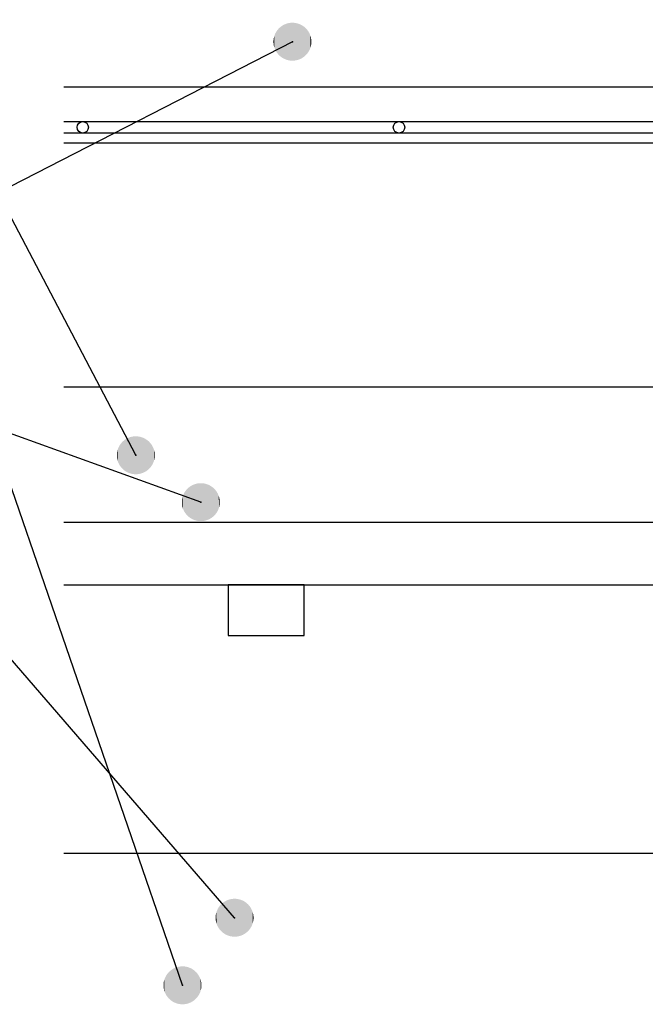
# Model space of a CAD drawing. Extents: x 559 to 769, y -282 to 98.
# Drawn here: x 630 to 655, y -188 to -149 of the extents above; entities that cross this region are included whole.
import ezdxf

# ---------------------------------------------------------------- set-up
doc = ezdxf.new("R2010")
doc.units = 0
doc.layers.get('0').update_dxf_attribs({"linetype": 'CONTINUOUS'})
doc.layers.get('DEFPOINTS').update_dxf_attribs({"linetype": 'CONTINUOUS'})
doc.layers.add('1', color=7, linetype='CONTINUOUS')
doc.styles.add('ＭＳ_ゴシック', font='ＭＳ ゴシック.shx')
doc.dimstyles.get("Standard").update_dxf_attribs({"dimtxt": 2.5, "dimasz": 2.5, "dimexe": 1.25, "dimexo": 0.625, "dimtad": 1, "dimcen": 2.5, "dimazin": 3, "dimtfac": 1, "dimtmove": 0, "dimatfit": 3})

# ---------------------------------------------------------------- blocks, each defined once
blk = doc.blocks.new('_OPEN')
at = {"color": 0, "linetype": 'BYBLOCK'}
for p, q in [((-1, 0.166667), (0, 0)), ((-1, -0.166667), (0, 0)), ((0, 0), (-1, 0))]:
    blk.add_line(p, q, dxfattribs=at)
blk = doc.blocks.new('*X25')
at = {"layer": '1', "color": 0, "linetype": 'CONTINUOUS', "style": 'ＭＳ_ゴシック'}
blk.add_text('2', height=3, rotation=90, dxfattribs=at).set_placement((680.039, -157.184))
at = {"layer": '1', "color": 0, "linetype": 'CONTINUOUS'}
blk.add_text('※', height=3, rotation=90, dxfattribs=at).set_placement((680.039, -161.548))
blk = doc.blocks.new('_127116')
at = {"layer": '1', "color": 0}
for p, q in [((632.277, -152.71), (683.406, -152.71)), ((681.906, -155.71), (681.906, -160.184)), ((632.277, -163.184), (683.406, -163.184))]:
    blk.add_line(p, q, dxfattribs=at)
at = {"layer": 'DEFPOINTS', "color": 0}
for p in [(632.215, -152.71), (632.215, -163.184), (683.406, -163.184)]:
    blk.add_point(p, dxfattribs=at)
at = {"layer": '1', "color": 0, "xscale": 3, "yscale": 3, "zscale": 3}
for p, rotation in [((681.906, -152.71), 90), ((681.906, -163.184), 270)]:
    blk.add_blockref('_OPEN', p, dxfattribs=dict(at, rotation=rotation))
at = {"layer": '1', "color": 0}
blk.add_blockref('*X25', (0, 0), dxfattribs=at)
blk = doc.blocks.new('*U16')
at = {"layer": '1', "color": 2, "linetype": 'CONTINUOUS'}
for points in [[(640.792, -150.144), (640.749, -148.996), (640.792, -148.96)], [(640.799, -150.149), (640.792, -148.96), (640.799, -148.954)], [(640.792, -150.144), (640.792, -148.96), (640.799, -150.149)], [(640.846, -150.182), (640.799, -148.954), (640.846, -148.922)], [(640.799, -150.149), (640.799, -148.954), (640.846, -150.182)], [(640.853, -150.186), (640.846, -148.922), (640.853, -148.917)], [(640.846, -150.182), (640.846, -148.922), (640.853, -150.186)], [(640.902, -150.215), (640.853, -148.917), (640.902, -148.889)], [(640.853, -150.186), (640.853, -148.917), (640.902, -150.215)], [(640.91, -150.219), (640.902, -148.889), (640.91, -148.884)], [(640.902, -150.215), (640.902, -148.889), (640.91, -150.219)], [(640.961, -150.243), (640.91, -148.884), (640.961, -148.861)], [(640.91, -150.219), (640.91, -148.884), (640.961, -150.243)], [(640.97, -150.246), (640.961, -148.861), (640.97, -148.857)], [(640.961, -150.243), (640.961, -148.861), (640.97, -150.246)], [(641.023, -150.266), (640.97, -148.857), (641.023, -148.838)], [(640.97, -150.246), (640.97, -148.857), (641.023, -150.266)], [(641.031, -150.268), (641.023, -148.838), (641.031, -148.835)], [(641.023, -150.266), (641.023, -148.838), (641.031, -150.268)], [(641.086, -150.283), (641.031, -148.835), (641.086, -148.821)], [(641.031, -150.268), (641.031, -148.835), (641.086, -150.283)], [(641.095, -150.284), (641.086, -148.821), (641.095, -148.818)], [(641.086, -150.283), (641.086, -148.821), (641.095, -150.284)], [(641.15, -150.295), (641.095, -148.818), (641.15, -148.809)], [(641.095, -150.284), (641.095, -148.818), (641.15, -150.295)], [(641.159, -150.295), (641.15, -148.809), (641.159, -148.807)], [(641.15, -150.295), (641.15, -148.809), (641.159, -150.295)], [(641.215, -150.301), (641.159, -148.807), (641.215, -148.803)], [(641.159, -150.295), (641.159, -148.807), (641.215, -150.301)], [(641.224, -150.301), (641.215, -148.803), (641.224, -148.802)], [(641.215, -150.301), (641.215, -148.803), (641.224, -150.301)], [(641.224, -150.301), (641.224, -148.802), (641.281, -150.301)], [(641.281, -150.301), (641.224, -148.802), (641.281, -148.802)], [(641.281, -150.301), (641.281, -148.802), (641.29, -150.3)], [(641.29, -150.3), (641.281, -148.802), (641.29, -148.803)], [(641.29, -150.3), (641.29, -148.803), (641.346, -150.296)], [(641.346, -150.296), (641.29, -148.803), (641.346, -148.808)], [(641.346, -150.296), (641.346, -148.808), (641.355, -150.294)], [(641.355, -150.294), (641.346, -148.808), (641.355, -148.809)], [(641.355, -150.294), (641.355, -148.809), (641.41, -150.285)], [(641.41, -150.285), (641.355, -148.809), (641.41, -148.819)], [(641.41, -150.285), (641.41, -148.819), (641.419, -150.282)], [(641.419, -150.282), (641.41, -148.819), (641.419, -148.82)], [(641.419, -150.282), (641.419, -148.82), (641.474, -150.268)], [(641.474, -150.268), (641.419, -148.82), (641.474, -148.835)], [(641.474, -150.268), (641.474, -148.835), (641.482, -150.265)], [(641.482, -150.265), (641.474, -148.835), (641.482, -148.838)], [(641.482, -150.265), (641.482, -148.838), (641.535, -150.246)], [(641.535, -150.246), (641.482, -148.838), (641.535, -148.857)], [(641.535, -150.246), (641.535, -148.857), (641.544, -150.242)], [(641.544, -150.242), (641.535, -148.857), (641.544, -148.86)], [(641.544, -150.242), (641.544, -148.86), (641.595, -150.219)], [(641.595, -150.219), (641.544, -148.86), (641.595, -148.885)], [(641.595, -150.219), (641.595, -148.885), (641.603, -150.214)], [(641.603, -150.214), (641.595, -148.885), (641.603, -148.888)], [(641.603, -150.214), (641.603, -148.888), (641.652, -150.187)], [(641.652, -150.187), (641.603, -148.888), (641.652, -148.917)], [(641.652, -150.187), (641.652, -148.917), (641.659, -150.181)], [(641.659, -150.181), (641.652, -148.917), (641.659, -148.921)], [(641.659, -150.181), (641.659, -148.921), (641.706, -150.149)], [(641.706, -150.149), (641.659, -148.921), (641.706, -148.954)], [(641.706, -150.149), (641.706, -148.954), (641.713, -150.143)], [(641.713, -150.143), (641.706, -148.954), (641.713, -148.959)], [(641.713, -150.143), (641.713, -148.959), (641.756, -150.108)], [(641.756, -150.108), (641.713, -148.959), (641.756, -148.996)], [(640.536, -149.773), (640.521, -149.385), (640.536, -149.332)], [(640.539, -149.78), (640.536, -149.332), (640.539, -149.322)], [(640.536, -149.773), (640.536, -149.332), (640.539, -149.78)], [(640.558, -149.834), (640.539, -149.322), (640.558, -149.27)], [(640.539, -149.78), (640.539, -149.322), (640.558, -149.834)], [(640.561, -149.842), (640.558, -149.27), (640.561, -149.26)], [(640.558, -149.834), (640.558, -149.27), (640.561, -149.842)], [(640.585, -149.894), (640.561, -149.26), (640.585, -149.21)], [(640.561, -149.842), (640.561, -149.26), (640.585, -149.894)], [(640.589, -149.901), (640.585, -149.21), (640.589, -149.201)], [(640.585, -149.894), (640.585, -149.21), (640.589, -149.901)], [(640.618, -149.951), (640.589, -149.201), (640.618, -149.153)], [(640.589, -149.901), (640.589, -149.201), (640.618, -149.951)], [(640.622, -149.958), (640.618, -149.153), (640.622, -149.145)], [(640.618, -149.951), (640.618, -149.153), (640.622, -149.958)], [(640.655, -150.005), (640.622, -149.145), (640.655, -149.099)], [(640.622, -149.958), (640.622, -149.145), (640.655, -150.005)], [(640.66, -150.011), (640.655, -149.099), (640.66, -149.091)], [(640.655, -150.005), (640.655, -149.099), (640.66, -150.011)], [(640.697, -150.055), (640.66, -149.091), (640.697, -149.049)], [(640.66, -150.011), (640.66, -149.091), (640.697, -150.055)], [(640.703, -150.061), (640.697, -149.049), (640.703, -149.042)], [(640.697, -150.055), (640.697, -149.049), (640.703, -150.061)], [(640.743, -150.102), (640.703, -149.042), (640.743, -149.002)], [(640.703, -150.061), (640.703, -149.042), (640.743, -150.102)], [(640.749, -150.107), (640.743, -149.002), (640.749, -148.996)], [(640.743, -150.102), (640.743, -149.002), (640.749, -150.107)], [(640.749, -150.107), (640.749, -148.996), (640.792, -150.144)], [(641.756, -150.108), (641.756, -148.996), (641.762, -150.101)], [(641.762, -150.101), (641.756, -148.996), (641.762, -149.002)], [(641.762, -150.101), (641.762, -149.002), (641.802, -150.062)], [(641.802, -150.062), (641.762, -149.002), (641.802, -149.042)], [(641.802, -150.062), (641.802, -149.042), (641.808, -150.054)], [(641.808, -150.054), (641.802, -149.042), (641.808, -149.048)], [(641.808, -150.054), (641.808, -149.048), (641.845, -150.012)], [(641.845, -150.012), (641.808, -149.048), (641.845, -149.092)], [(641.845, -150.012), (641.845, -149.092), (641.85, -150.004)], [(641.85, -150.004), (641.845, -149.092), (641.85, -149.099)], [(641.85, -150.004), (641.85, -149.099), (641.883, -149.958)], [(641.883, -149.958), (641.85, -149.099), (641.883, -149.145)], [(641.883, -149.958), (641.883, -149.145), (641.887, -149.95)], [(641.887, -149.95), (641.883, -149.145), (641.887, -149.152)], [(641.887, -149.95), (641.887, -149.152), (641.916, -149.902)], [(641.916, -149.902), (641.887, -149.152), (641.916, -149.202)], [(641.916, -149.902), (641.916, -149.202), (641.92, -149.893)], [(641.92, -149.893), (641.916, -149.202), (641.92, -149.209)], [(641.92, -149.893), (641.92, -149.209), (641.944, -149.843)], [(641.944, -149.843), (641.92, -149.209), (641.944, -149.261)], [(641.944, -149.843), (641.944, -149.261), (641.947, -149.834)], [(641.947, -149.834), (641.944, -149.261), (641.947, -149.269)], [(641.947, -149.834), (641.947, -149.269), (641.966, -149.781)], [(641.966, -149.781), (641.947, -149.269), (641.966, -149.323)], [(641.966, -149.781), (641.966, -149.323), (641.969, -149.772)], [(641.969, -149.772), (641.966, -149.323), (641.969, -149.33)], [(641.969, -149.772), (641.969, -149.33), (641.984, -149.718)], [(641.984, -149.718), (641.969, -149.33), (641.984, -149.386)], [(640.508, -149.645), (640.503, -149.514), (640.508, -149.462)], [(640.503, -149.585), (640.503, -149.58), (640.503, -149.514)], [(640.503, -149.585), (640.503, -149.514), (640.508, -149.645)], [(640.509, -149.652), (640.508, -149.462), (640.509, -149.449)], [(640.508, -149.645), (640.508, -149.462), (640.509, -149.652)], [(640.519, -149.71), (640.509, -149.449), (640.519, -149.395)], [(640.509, -149.652), (640.509, -149.449), (640.519, -149.71)], [(640.521, -149.717), (640.519, -149.395), (640.521, -149.385)], [(640.519, -149.71), (640.519, -149.395), (640.521, -149.717)], [(640.521, -149.717), (640.521, -149.385), (640.536, -149.773)], [(641.984, -149.718), (641.984, -149.386), (641.986, -149.708)], [(641.986, -149.708), (641.984, -149.386), (641.986, -149.394)], [(641.986, -149.708), (641.986, -149.394), (641.995, -149.654)], [(641.995, -149.654), (641.986, -149.394), (641.995, -149.451)], [(641.995, -149.654), (641.995, -149.451), (641.997, -149.641)], [(641.997, -149.641), (641.995, -149.451), (641.997, -149.458)], [(641.997, -149.641), (641.997, -149.458), (642.002, -149.589)], [(642.002, -149.589), (641.997, -149.458), (642.002, -149.519)], [(642.002, -149.589), (642.002, -149.519), (642.002, -149.523)]]:
    blk.add_solid(points, dxfattribs=at)
blk = doc.blocks.new('*U17')
at = {"layer": '1', "color": 2, "linetype": 'CONTINUOUS'}
for points in [[(637.056, -168.223), (637.019, -167.311), (637.056, -167.263)], [(637.059, -168.227), (637.056, -167.263), (637.059, -167.26)], [(637.056, -168.223), (637.056, -167.263), (637.059, -168.227)], [(637.1, -168.272), (637.059, -167.26), (637.1, -167.215)], [(637.059, -168.227), (637.059, -167.26), (637.1, -168.272)], [(637.103, -168.275), (637.1, -167.215), (637.103, -167.211)], [(637.1, -168.272), (637.1, -167.215), (637.103, -168.275)], [(637.148, -168.316), (637.103, -167.211), (637.148, -167.17)], [(637.103, -168.275), (637.103, -167.211), (637.148, -168.316)], [(637.152, -168.319), (637.148, -167.17), (637.152, -167.167)], [(637.148, -168.316), (637.148, -167.17), (637.152, -168.319)], [(637.2, -168.356), (637.152, -167.167), (637.2, -167.13)], [(637.152, -168.319), (637.152, -167.167), (637.2, -168.356)], [(637.204, -168.359), (637.2, -167.13), (637.204, -167.128)], [(637.2, -168.356), (637.2, -167.13), (637.204, -168.359)], [(637.255, -168.391), (637.204, -167.128), (637.255, -167.095)], [(637.204, -168.359), (637.204, -167.128), (637.255, -168.391)], [(637.259, -168.394), (637.255, -167.095), (637.259, -167.093)], [(637.255, -168.391), (637.255, -167.095), (637.259, -168.394)], [(637.313, -168.422), (637.259, -167.093), (637.313, -167.064)], [(637.259, -168.394), (637.259, -167.093), (637.313, -168.422)], [(637.317, -168.424), (637.313, -167.064), (637.317, -167.063)], [(637.313, -168.422), (637.313, -167.064), (637.317, -168.424)], [(637.373, -168.447), (637.317, -167.063), (637.373, -167.039)], [(637.317, -168.424), (637.317, -167.063), (637.373, -168.447)], [(637.378, -168.449), (637.373, -167.039), (637.378, -167.038)], [(637.373, -168.447), (637.373, -167.039), (637.378, -168.449)], [(637.435, -168.467), (637.378, -167.038), (637.435, -167.019)], [(637.378, -168.449), (637.378, -167.038), (637.435, -168.467)], [(637.44, -168.468), (637.435, -167.019), (637.44, -167.018)], [(637.435, -168.467), (637.435, -167.019), (637.44, -168.468)], [(637.499, -168.481), (637.44, -167.018), (637.499, -167.005)], [(637.44, -168.468), (637.44, -167.018), (637.499, -168.481)], [(637.504, -168.482), (637.499, -167.005), (637.504, -167.004)], [(637.499, -168.481), (637.499, -167.005), (637.504, -168.482)], [(637.564, -168.49), (637.504, -167.004), (637.564, -166.996)], [(637.504, -168.482), (637.504, -167.004), (637.564, -168.49)], [(637.564, -168.49), (637.564, -166.996), (637.569, -168.491)], [(637.569, -168.491), (637.564, -166.996), (637.569, -166.996)], [(637.629, -168.493), (637.569, -166.996), (637.629, -166.993)], [(637.569, -168.491), (637.569, -166.996), (637.629, -168.493)], [(637.629, -168.493), (637.629, -166.993), (637.634, -168.493)], [(637.634, -168.493), (637.629, -166.993), (637.634, -166.993)], [(637.634, -168.493), (637.634, -166.993), (637.695, -168.49)], [(637.695, -168.49), (637.634, -166.993), (637.695, -166.996)], [(637.695, -168.49), (637.695, -166.996), (637.7, -168.49)], [(637.7, -168.49), (637.695, -166.996), (637.7, -166.996)], [(637.7, -168.49), (637.7, -166.996), (637.76, -168.482)], [(637.76, -168.482), (637.7, -166.996), (637.76, -167.004)], [(637.76, -168.482), (637.76, -167.004), (637.764, -168.481)], [(637.764, -168.481), (637.76, -167.004), (637.764, -167.005)], [(637.764, -168.481), (637.764, -167.005), (637.824, -168.468)], [(637.824, -168.468), (637.764, -167.005), (637.824, -167.018)], [(637.824, -168.468), (637.824, -167.018), (637.828, -168.467)], [(637.828, -168.467), (637.824, -167.018), (637.828, -167.02)], [(637.828, -168.467), (637.828, -167.02), (637.886, -168.449)], [(637.886, -168.449), (637.828, -167.02), (637.886, -167.038)], [(637.886, -168.449), (637.886, -167.038), (637.891, -168.447)], [(637.891, -168.447), (637.886, -167.038), (637.891, -167.039)], [(637.891, -168.447), (637.891, -167.039), (637.947, -168.424)], [(637.947, -168.424), (637.891, -167.039), (637.947, -167.062)], [(637.947, -168.424), (637.947, -167.062), (637.951, -168.422)], [(637.951, -168.422), (637.947, -167.062), (637.951, -167.065)], [(637.951, -168.422), (637.951, -167.065), (638.005, -168.394)], [(638.005, -168.394), (637.951, -167.065), (638.005, -167.093)], [(638.005, -168.394), (638.005, -167.093), (638.009, -168.392)], [(638.009, -168.392), (638.005, -167.093), (638.009, -167.095)], [(638.009, -168.392), (638.009, -167.095), (638.06, -168.359)], [(638.06, -168.359), (638.009, -167.095), (638.06, -167.128)], [(638.06, -168.359), (638.06, -167.128), (638.064, -168.356)], [(638.064, -168.356), (638.06, -167.128), (638.064, -167.13)], [(638.064, -168.356), (638.064, -167.13), (638.112, -168.319)], [(638.112, -168.319), (638.064, -167.13), (638.112, -167.167)], [(638.112, -168.319), (638.112, -167.167), (638.116, -168.316)], [(638.116, -168.316), (638.112, -167.167), (638.116, -167.17)], [(638.116, -168.316), (638.116, -167.17), (638.16, -168.275)], [(638.16, -168.275), (638.116, -167.17), (638.16, -167.211)], [(638.16, -168.275), (638.16, -167.211), (638.164, -168.272)], [(638.164, -168.272), (638.16, -167.211), (638.164, -167.215)], [(638.164, -168.272), (638.164, -167.215), (638.205, -168.227)], [(638.205, -168.227), (638.164, -167.215), (638.205, -167.259)], [(638.205, -168.227), (638.205, -167.259), (638.208, -168.224)], [(638.208, -168.224), (638.205, -167.259), (638.208, -167.263)], [(638.208, -168.224), (638.208, -167.263), (638.245, -168.175)], [(638.245, -168.175), (638.208, -167.263), (638.245, -167.311)], [(636.893, -167.87), (636.885, -167.677), (636.893, -167.615)], [(636.894, -167.876), (636.893, -167.615), (636.894, -167.612)], [(636.893, -167.87), (636.893, -167.615), (636.894, -167.876)], [(636.907, -167.934), (636.894, -167.612), (636.907, -167.551)], [(636.894, -167.876), (636.894, -167.612), (636.907, -167.934)], [(636.908, -167.94), (636.907, -167.551), (636.908, -167.547)], [(636.907, -167.934), (636.907, -167.551), (636.908, -167.94)], [(636.926, -167.997), (636.908, -167.547), (636.926, -167.489)], [(636.908, -167.94), (636.908, -167.547), (636.926, -167.997)], [(636.928, -168.002), (636.926, -167.489), (636.928, -167.485)], [(636.926, -167.997), (636.926, -167.489), (636.928, -168.002)], [(636.951, -168.058), (636.928, -167.485), (636.951, -167.428)], [(636.928, -168.002), (636.928, -167.485), (636.951, -168.058)], [(636.953, -168.062), (636.951, -167.428), (636.953, -167.425)], [(636.951, -168.058), (636.951, -167.428), (636.953, -168.062)], [(636.981, -168.116), (636.953, -167.425), (636.981, -167.37)], [(636.953, -168.062), (636.953, -167.425), (636.981, -168.116)], [(636.983, -168.12), (636.981, -167.37), (636.983, -167.367)], [(636.981, -168.116), (636.981, -167.37), (636.983, -168.12)], [(637.016, -168.171), (636.983, -167.367), (637.016, -167.315)], [(636.983, -168.12), (636.983, -167.367), (637.016, -168.171)], [(637.019, -168.175), (637.016, -167.315), (637.019, -167.311)], [(637.016, -168.171), (637.016, -167.315), (637.019, -168.175)], [(637.019, -168.175), (637.019, -167.311), (637.056, -168.223)], [(638.245, -168.175), (638.245, -167.311), (638.248, -168.171)], [(638.248, -168.171), (638.245, -167.311), (638.248, -167.315)], [(638.248, -168.171), (638.248, -167.315), (638.28, -168.12)], [(638.28, -168.12), (638.248, -167.315), (638.28, -167.366)], [(638.28, -168.12), (638.28, -167.366), (638.283, -168.116)], [(638.283, -168.116), (638.28, -167.366), (638.283, -167.371)], [(638.283, -168.116), (638.283, -167.371), (638.311, -168.062)], [(638.311, -168.062), (638.283, -167.371), (638.311, -167.424)], [(638.311, -168.062), (638.311, -167.424), (638.313, -168.058)], [(638.313, -168.058), (638.311, -167.424), (638.313, -167.429)], [(638.313, -168.058), (638.313, -167.429), (638.336, -168.001)], [(638.336, -168.001), (638.313, -167.429), (638.336, -167.484)], [(638.336, -168.001), (638.336, -167.484), (638.337, -167.998)], [(638.337, -167.998), (638.336, -167.484), (638.337, -167.49)], [(638.337, -167.998), (638.337, -167.49), (638.356, -167.939)], [(638.356, -167.939), (638.337, -167.49), (638.356, -167.547)], [(638.356, -167.939), (638.356, -167.547), (638.357, -167.935)], [(638.357, -167.935), (638.356, -167.547), (638.357, -167.552)], [(638.357, -167.935), (638.357, -167.552), (638.37, -167.875)], [(638.37, -167.875), (638.357, -167.552), (638.37, -167.611)], [(638.37, -167.875), (638.37, -167.611), (638.371, -167.871)], [(638.371, -167.871), (638.37, -167.611), (638.371, -167.617)], [(638.371, -167.871), (638.371, -167.617), (638.379, -167.809)], [(638.379, -167.809), (638.371, -167.617), (638.379, -167.676)], [(636.884, -167.802), (636.882, -167.746), (636.884, -167.68)], [(636.885, -167.811), (636.884, -167.68), (636.885, -167.677)], [(636.884, -167.802), (636.884, -167.68), (636.885, -167.811)], [(636.885, -167.811), (636.885, -167.677), (636.893, -167.87)], [(638.379, -167.809), (638.379, -167.676), (638.379, -167.806)], [(638.379, -167.806), (638.379, -167.676), (638.379, -167.684)], [(638.379, -167.806), (638.379, -167.684), (638.382, -167.741)]]:
    blk.add_solid(points, dxfattribs=at)
blk = doc.blocks.new('*U18')
at = {"layer": '1', "color": 2, "linetype": 'CONTINUOUS'}
for points in [[(638.476, -184.727), (638.444, -183.623), (638.476, -183.594)], [(638.493, -184.743), (638.476, -183.594), (638.493, -183.58)], [(638.476, -184.727), (638.476, -183.594), (638.493, -184.743)], [(638.527, -184.768), (638.493, -183.58), (638.527, -183.553)], [(638.493, -184.743), (638.493, -183.58), (638.527, -184.768)], [(638.546, -184.782), (638.527, -183.553), (638.546, -183.541)], [(638.527, -184.768), (638.527, -183.553), (638.546, -184.782)], [(638.582, -184.804), (638.546, -183.541), (638.582, -183.517)], [(638.546, -184.782), (638.546, -183.541), (638.582, -184.804)], [(638.601, -184.816), (638.582, -183.517), (638.601, -183.506)], [(638.582, -184.804), (638.582, -183.517), (638.601, -184.816)], [(638.639, -184.835), (638.601, -183.506), (638.639, -183.486)], [(638.601, -184.816), (638.601, -183.506), (638.639, -184.835)], [(638.66, -184.845), (638.639, -183.486), (638.66, -183.477)], [(638.639, -184.835), (638.639, -183.486), (638.66, -184.845)], [(638.699, -184.861), (638.66, -183.477), (638.699, -183.46)], [(638.66, -184.845), (638.66, -183.477), (638.699, -184.861)], [(638.721, -184.869), (638.699, -183.46), (638.721, -183.453)], [(638.699, -184.861), (638.699, -183.46), (638.721, -184.869)], [(638.761, -184.882), (638.721, -183.453), (638.761, -183.439)], [(638.721, -184.869), (638.721, -183.453), (638.761, -184.882)], [(638.783, -184.888), (638.761, -183.439), (638.783, -183.434)], [(638.761, -184.882), (638.761, -183.439), (638.783, -184.888)], [(638.825, -184.897), (638.783, -183.434), (638.825, -183.424)], [(638.783, -184.888), (638.783, -183.434), (638.825, -184.897)], [(638.847, -184.901), (638.825, -183.424), (638.847, -183.421)], [(638.825, -184.897), (638.825, -183.424), (638.847, -184.901)], [(638.89, -184.906), (638.847, -183.421), (638.89, -183.415)], [(638.847, -184.901), (638.847, -183.421), (638.89, -184.906)], [(638.912, -184.909), (638.89, -183.415), (638.912, -183.413)], [(638.89, -184.906), (638.89, -183.415), (638.912, -184.909)], [(638.955, -184.91), (638.912, -183.413), (638.955, -183.411)], [(638.912, -184.909), (638.912, -183.413), (638.955, -184.91)], [(638.955, -184.91), (638.955, -183.411), (638.978, -184.911)], [(638.978, -184.911), (638.955, -183.411), (638.978, -183.412)], [(638.978, -184.911), (638.978, -183.412), (639.021, -184.908)], [(639.021, -184.908), (638.978, -183.412), (639.021, -183.413)], [(639.021, -184.908), (639.021, -183.413), (639.043, -184.907)], [(639.043, -184.907), (639.021, -183.413), (639.043, -183.415)], [(639.043, -184.907), (639.043, -183.415), (639.086, -184.901)], [(639.086, -184.901), (639.043, -183.415), (639.086, -183.42)], [(639.086, -184.901), (639.086, -183.42), (639.108, -184.897)], [(639.108, -184.897), (639.086, -183.42), (639.108, -183.425)], [(639.108, -184.897), (639.108, -183.425), (639.15, -184.887)], [(639.15, -184.887), (639.108, -183.425), (639.15, -183.433)], [(639.15, -184.887), (639.15, -183.433), (639.172, -184.882)], [(639.172, -184.882), (639.15, -183.433), (639.172, -183.44)], [(639.172, -184.882), (639.172, -183.44), (639.212, -184.869)], [(639.212, -184.869), (639.172, -183.44), (639.212, -183.452)], [(639.212, -184.869), (639.212, -183.452), (639.234, -184.862)], [(639.234, -184.862), (639.212, -183.452), (639.234, -183.461)], [(639.234, -184.862), (639.234, -183.461), (639.273, -184.845)], [(639.273, -184.845), (639.234, -183.461), (639.273, -183.476)], [(639.273, -184.845), (639.273, -183.476), (639.294, -184.836)], [(639.294, -184.836), (639.273, -183.476), (639.294, -183.487)], [(639.294, -184.836), (639.294, -183.487), (639.332, -184.815)], [(639.332, -184.815), (639.294, -183.487), (639.332, -183.506)], [(639.332, -184.815), (639.332, -183.506), (639.351, -184.805)], [(639.351, -184.805), (639.332, -183.506), (639.351, -183.518)], [(639.351, -184.805), (639.351, -183.518), (639.387, -184.781)], [(639.387, -184.781), (639.351, -183.518), (639.387, -183.54)], [(639.387, -184.781), (639.387, -183.54), (639.406, -184.769)], [(639.406, -184.769), (639.387, -183.54), (639.406, -183.554)], [(639.406, -184.769), (639.406, -183.554), (639.44, -184.742)], [(639.44, -184.742), (639.406, -183.554), (639.44, -183.579)], [(639.44, -184.742), (639.44, -183.579), (639.457, -184.728)], [(639.457, -184.728), (639.44, -183.579), (639.457, -183.594)], [(639.457, -184.728), (639.457, -183.594), (639.489, -184.698)], [(639.489, -184.698), (639.457, -183.594), (639.489, -183.623)], [(638.239, -184.341), (638.23, -184.023), (638.239, -183.978)], [(638.245, -184.366), (638.239, -183.978), (638.245, -183.958)], [(638.239, -184.341), (638.239, -183.978), (638.245, -184.366)], [(638.258, -184.405), (638.245, -183.958), (638.258, -183.915)], [(638.245, -184.366), (638.245, -183.958), (638.258, -184.405)], [(638.266, -184.428), (638.258, -183.915), (638.266, -183.895)], [(638.258, -184.405), (638.258, -183.915), (638.266, -184.428)], [(638.282, -184.466), (638.266, -183.895), (638.282, -183.854)], [(638.266, -184.428), (638.266, -183.895), (638.282, -184.466)], [(638.292, -184.488), (638.282, -183.854), (638.292, -183.835)], [(638.282, -184.466), (638.282, -183.854), (638.292, -184.488)], [(638.311, -184.525), (638.292, -183.835), (638.311, -183.796)], [(638.292, -184.488), (638.292, -183.835), (638.311, -184.525)], [(638.323, -184.546), (638.311, -183.796), (638.323, -183.777)], [(638.311, -184.525), (638.311, -183.796), (638.323, -184.546)], [(638.346, -184.58), (638.323, -183.777), (638.346, -183.74)], [(638.323, -184.546), (638.323, -183.777), (638.346, -184.58)], [(638.359, -184.6), (638.346, -183.74), (638.359, -183.722)], [(638.346, -184.58), (638.346, -183.74), (638.359, -184.6)], [(638.385, -184.633), (638.359, -183.722), (638.385, -183.687)], [(638.359, -184.6), (638.359, -183.722), (638.385, -184.633)], [(638.399, -184.652), (638.385, -183.687), (638.399, -183.671)], [(638.385, -184.633), (638.385, -183.687), (638.399, -184.652)], [(638.428, -184.682), (638.399, -183.671), (638.428, -183.639)], [(638.399, -184.652), (638.399, -183.671), (638.428, -184.682)], [(638.444, -184.699), (638.428, -183.639), (638.444, -183.623)], [(638.428, -184.682), (638.428, -183.639), (638.444, -184.699)], [(638.444, -184.699), (638.444, -183.623), (638.476, -184.727)], [(639.489, -184.698), (639.489, -183.623), (639.505, -184.683)], [(639.505, -184.683), (639.489, -183.623), (639.505, -183.639)], [(639.505, -184.683), (639.505, -183.639), (639.534, -184.651)], [(639.534, -184.651), (639.505, -183.639), (639.534, -183.67)], [(639.534, -184.651), (639.534, -183.67), (639.548, -184.634)], [(639.548, -184.634), (639.534, -183.67), (639.548, -183.688)], [(639.548, -184.634), (639.548, -183.688), (639.574, -184.599)], [(639.574, -184.599), (639.548, -183.688), (639.574, -183.721)], [(639.574, -184.599), (639.574, -183.721), (639.587, -184.582)], [(639.587, -184.582), (639.574, -183.721), (639.587, -183.741)], [(639.587, -184.582), (639.587, -183.741), (639.61, -184.544)], [(639.61, -184.544), (639.587, -183.741), (639.61, -183.776)], [(639.61, -184.544), (639.61, -183.776), (639.622, -184.526)], [(639.622, -184.526), (639.61, -183.776), (639.622, -183.797)], [(639.622, -184.526), (639.622, -183.797), (639.641, -184.487)], [(639.641, -184.487), (639.622, -183.797), (639.641, -183.834)], [(639.641, -184.487), (639.641, -183.834), (639.651, -184.467)], [(639.651, -184.467), (639.641, -183.834), (639.651, -183.856)], [(639.651, -184.467), (639.651, -183.856), (639.667, -184.426)], [(639.667, -184.426), (639.651, -183.856), (639.667, -183.894)], [(639.667, -184.426), (639.667, -183.894), (639.675, -184.407)], [(639.675, -184.407), (639.667, -183.894), (639.675, -183.917)], [(639.675, -184.407), (639.675, -183.917), (639.688, -184.364)], [(639.688, -184.364), (639.675, -183.917), (639.688, -183.956)], [(639.688, -184.364), (639.688, -183.956), (639.694, -184.344)], [(639.694, -184.344), (639.688, -183.956), (639.694, -183.98)], [(639.694, -184.344), (639.694, -183.98), (639.703, -184.299)], [(639.703, -184.299), (639.694, -183.98), (639.703, -184.019)], [(638.218, -184.204), (638.217, -184.172), (638.218, -184.107)], [(638.22, -184.237), (638.218, -184.107), (638.22, -184.09)], [(638.218, -184.204), (638.218, -184.107), (638.22, -184.237)], [(638.226, -184.275), (638.22, -184.09), (638.226, -184.042)], [(638.22, -184.237), (638.22, -184.09), (638.226, -184.275)], [(638.23, -184.302), (638.226, -184.042), (638.23, -184.023)], [(638.226, -184.275), (638.226, -184.042), (638.23, -184.302)], [(638.23, -184.302), (638.23, -184.023), (638.239, -184.341)], [(639.703, -184.299), (639.703, -184.019), (639.707, -184.28)], [(639.707, -184.28), (639.703, -184.019), (639.707, -184.046)], [(639.707, -184.28), (639.707, -184.046), (639.713, -184.232)], [(639.713, -184.232), (639.707, -184.046), (639.713, -184.084)], [(639.713, -184.232), (639.713, -184.084), (639.715, -184.215)], [(639.715, -184.215), (639.713, -184.084), (639.715, -184.118)], [(639.715, -184.215), (639.715, -184.118), (639.716, -184.149)]]:
    blk.add_solid(points, dxfattribs=at)
blk = doc.blocks.new('*U20')
at = {"layer": '1', "color": 2, "linetype": 'CONTINUOUS'}
for points in [[(634.604, -166.484), (634.558, -165.336), (634.604, -165.297)], [(634.609, -166.488), (634.604, -165.297), (634.609, -165.294)], [(634.604, -166.484), (634.604, -165.297), (634.609, -166.488)], [(634.658, -166.522), (634.609, -165.294), (634.658, -165.26)], [(634.609, -166.488), (634.609, -165.294), (634.658, -166.522)], [(634.662, -166.525), (634.658, -165.26), (634.662, -165.257)], [(634.658, -166.522), (634.658, -165.26), (634.662, -166.525)], [(634.714, -166.555), (634.662, -165.257), (634.714, -165.227)], [(634.662, -166.525), (634.662, -165.257), (634.714, -166.555)], [(634.719, -166.557), (634.714, -165.227), (634.719, -165.225)], [(634.714, -166.555), (634.714, -165.227), (634.719, -166.557)], [(634.774, -166.582), (634.719, -165.225), (634.774, -165.199)], [(634.719, -166.557), (634.719, -165.225), (634.774, -166.582)], [(634.779, -166.585), (634.774, -165.199), (634.779, -165.197)], [(634.774, -166.582), (634.774, -165.199), (634.779, -166.585)], [(634.835, -166.605), (634.779, -165.197), (634.835, -165.176)], [(634.779, -166.585), (634.779, -165.197), (634.835, -166.605)], [(634.84, -166.607), (634.835, -165.176), (634.84, -165.175)], [(634.835, -166.605), (634.835, -165.176), (634.84, -166.607)], [(634.898, -166.622), (634.84, -165.175), (634.898, -165.159)], [(634.84, -166.607), (634.84, -165.175), (634.898, -166.622)], [(634.903, -166.624), (634.898, -165.159), (634.903, -165.158)], [(634.898, -166.622), (634.898, -165.159), (634.903, -166.624)], [(634.962, -166.634), (634.903, -165.158), (634.962, -165.148)], [(634.903, -166.624), (634.903, -165.158), (634.962, -166.634)], [(634.968, -166.635), (634.962, -165.148), (634.968, -165.147)], [(634.962, -166.634), (634.962, -165.148), (634.968, -166.635)], [(635.028, -166.64), (634.968, -165.147), (635.028, -165.142)], [(634.968, -166.635), (634.968, -165.147), (635.028, -166.64)], [(635.028, -166.64), (635.028, -165.142), (635.033, -166.64)], [(635.033, -166.64), (635.028, -165.142), (635.033, -165.142)], [(635.093, -166.64), (635.033, -165.142), (635.093, -165.141)], [(635.033, -166.64), (635.033, -165.142), (635.093, -166.64)], [(635.093, -166.64), (635.093, -165.141), (635.099, -166.64)], [(635.099, -166.64), (635.093, -165.141), (635.099, -165.142)], [(635.099, -166.64), (635.099, -165.142), (635.158, -166.635)], [(635.158, -166.635), (635.099, -165.142), (635.158, -165.147)], [(635.158, -166.635), (635.158, -165.147), (635.164, -166.634)], [(635.164, -166.634), (635.158, -165.147), (635.164, -165.148)], [(635.164, -166.634), (635.164, -165.148), (635.223, -166.623)], [(635.223, -166.623), (635.164, -165.148), (635.223, -165.158)], [(635.223, -166.623), (635.223, -165.158), (635.228, -166.622)], [(635.228, -166.622), (635.223, -165.158), (635.228, -165.159)], [(635.228, -166.622), (635.228, -165.159), (635.286, -166.607)], [(635.286, -166.607), (635.228, -165.159), (635.286, -165.175)], [(635.286, -166.607), (635.286, -165.175), (635.291, -166.605)], [(635.291, -166.605), (635.286, -165.175), (635.291, -165.177)], [(635.291, -166.605), (635.291, -165.177), (635.348, -166.585)], [(635.348, -166.585), (635.291, -165.177), (635.348, -165.197)], [(635.348, -166.585), (635.348, -165.197), (635.353, -166.583)], [(635.353, -166.583), (635.348, -165.197), (635.353, -165.199)], [(635.353, -166.583), (635.353, -165.199), (635.407, -166.557)], [(635.407, -166.557), (635.353, -165.199), (635.407, -165.224)], [(635.407, -166.557), (635.407, -165.224), (635.412, -166.555)], [(635.412, -166.555), (635.407, -165.224), (635.412, -165.227)], [(635.412, -166.555), (635.412, -165.227), (635.464, -166.525)], [(635.464, -166.525), (635.412, -165.227), (635.464, -165.257)], [(635.464, -166.525), (635.464, -165.257), (635.468, -166.522)], [(635.468, -166.522), (635.464, -165.257), (635.468, -165.26)], [(635.468, -166.522), (635.468, -165.26), (635.517, -166.487)], [(635.517, -166.487), (635.468, -165.26), (635.517, -165.294)], [(635.517, -166.487), (635.517, -165.294), (635.522, -166.484)], [(635.522, -166.484), (635.517, -165.294), (635.522, -165.298)], [(635.522, -166.484), (635.522, -165.298), (635.568, -166.445)], [(635.568, -166.445), (635.522, -165.298), (635.568, -165.336)], [(634.347, -166.113), (634.331, -165.727), (634.347, -165.668)], [(634.349, -166.119), (634.347, -165.668), (634.349, -165.663)], [(634.347, -166.113), (634.347, -165.668), (634.349, -166.119)], [(634.369, -166.175), (634.349, -165.663), (634.369, -165.606)], [(634.349, -166.119), (634.349, -165.663), (634.369, -166.175)], [(634.371, -166.18), (634.369, -165.606), (634.371, -165.602)], [(634.369, -166.175), (634.369, -165.606), (634.371, -166.18)], [(634.397, -166.234), (634.371, -165.602), (634.397, -165.547)], [(634.371, -166.18), (634.371, -165.602), (634.397, -166.234)], [(634.399, -166.24), (634.397, -165.547), (634.399, -165.543)], [(634.397, -166.234), (634.397, -165.547), (634.399, -166.24)], [(634.429, -166.291), (634.399, -165.543), (634.429, -165.49)], [(634.399, -166.24), (634.399, -165.543), (634.429, -166.291)], [(634.432, -166.296), (634.429, -165.49), (634.432, -165.486)], [(634.429, -166.291), (634.429, -165.49), (634.432, -166.296)], [(634.466, -166.345), (634.432, -165.486), (634.466, -165.436)], [(634.432, -166.296), (634.432, -165.486), (634.466, -166.345)], [(634.47, -166.35), (634.466, -165.436), (634.47, -165.432)], [(634.466, -166.345), (634.466, -165.436), (634.47, -166.35)], [(634.508, -166.395), (634.47, -165.432), (634.508, -165.386)], [(634.47, -166.35), (634.47, -165.432), (634.508, -166.395)], [(634.512, -166.4), (634.508, -165.386), (634.512, -165.382)], [(634.508, -166.395), (634.508, -165.386), (634.512, -166.4)], [(634.554, -166.442), (634.512, -165.382), (634.554, -165.34)], [(634.512, -166.4), (634.512, -165.382), (634.554, -166.442)], [(634.558, -166.446), (634.554, -165.34), (634.558, -165.336)], [(634.554, -166.442), (634.554, -165.34), (634.558, -166.446)], [(634.558, -166.446), (634.558, -165.336), (634.604, -166.484)], [(635.568, -166.445), (635.568, -165.336), (635.572, -166.442)], [(635.572, -166.442), (635.568, -165.336), (635.572, -165.34)], [(635.572, -166.442), (635.572, -165.34), (635.614, -166.399)], [(635.614, -166.399), (635.572, -165.34), (635.614, -165.382)], [(635.614, -166.399), (635.614, -165.382), (635.618, -166.396)], [(635.618, -166.396), (635.614, -165.382), (635.618, -165.387)], [(635.618, -166.396), (635.618, -165.387), (635.656, -166.349)], [(635.656, -166.349), (635.618, -165.387), (635.656, -165.432)], [(635.656, -166.349), (635.656, -165.432), (635.66, -166.345)], [(635.66, -166.345), (635.656, -165.432), (635.66, -165.437)], [(635.66, -166.345), (635.66, -165.437), (635.694, -166.296)], [(635.694, -166.296), (635.66, -165.437), (635.694, -165.486)], [(635.694, -166.296), (635.694, -165.486), (635.697, -166.292)], [(635.697, -166.292), (635.694, -165.486), (635.697, -165.491)], [(635.697, -166.292), (635.697, -165.491), (635.727, -166.239)], [(635.727, -166.239), (635.697, -165.491), (635.727, -165.542)], [(635.727, -166.239), (635.727, -165.542), (635.73, -166.235)], [(635.73, -166.235), (635.727, -165.542), (635.73, -165.547)], [(635.73, -166.235), (635.73, -165.547), (635.755, -166.18)], [(635.755, -166.18), (635.73, -165.547), (635.755, -165.601)], [(635.755, -166.18), (635.755, -165.601), (635.757, -166.175)], [(635.757, -166.175), (635.755, -165.601), (635.757, -165.607)], [(635.757, -166.175), (635.757, -165.607), (635.778, -166.118)], [(635.778, -166.118), (635.757, -165.607), (635.778, -165.663)], [(635.778, -166.118), (635.778, -165.663), (635.779, -166.114)], [(635.779, -166.114), (635.778, -165.663), (635.779, -165.669)], [(635.779, -166.114), (635.779, -165.669), (635.795, -166.055)], [(635.795, -166.055), (635.779, -165.669), (635.795, -165.726)], [(634.319, -165.984), (634.314, -165.858), (634.319, -165.796)], [(634.314, -165.926), (634.314, -165.861), (634.314, -165.858)], [(634.314, -165.926), (634.314, -165.858), (634.319, -165.984)], [(634.32, -165.991), (634.319, -165.796), (634.32, -165.792)], [(634.319, -165.984), (634.319, -165.796), (634.32, -165.991)], [(634.33, -166.049), (634.32, -165.792), (634.33, -165.731)], [(634.32, -165.991), (634.32, -165.792), (634.33, -166.049)], [(634.331, -166.056), (634.33, -165.731), (634.331, -165.727)], [(634.33, -166.049), (634.33, -165.731), (634.331, -166.056)], [(634.331, -166.056), (634.331, -165.727), (634.347, -166.113)], [(635.795, -166.055), (635.795, -165.726), (635.796, -166.051)], [(635.796, -166.051), (635.795, -165.726), (635.796, -165.732)], [(635.796, -166.051), (635.796, -165.732), (635.806, -165.99)], [(635.806, -165.99), (635.796, -165.732), (635.806, -165.79)], [(635.806, -165.99), (635.806, -165.79), (635.807, -165.986)], [(635.807, -165.986), (635.806, -165.79), (635.807, -165.798)], [(635.807, -165.986), (635.807, -165.798), (635.812, -165.924)], [(635.812, -165.924), (635.807, -165.798), (635.812, -165.855)], [(635.812, -165.924), (635.812, -165.855), (635.812, -165.921)]]:
    blk.add_solid(points, dxfattribs=at)
blk = doc.blocks.new('*U21')
at = {"layer": '1', "color": 2, "linetype": 'CONTINUOUS'}
for points in [[(636.368, -187.352), (636.342, -186.339), (636.368, -186.311)], [(636.387, -187.37), (636.368, -186.311), (636.387, -186.292)], [(636.368, -187.352), (636.368, -186.311), (636.387, -187.37)], [(636.415, -187.397), (636.387, -186.292), (636.415, -186.266)], [(636.387, -187.37), (636.387, -186.292), (636.415, -187.397)], [(636.436, -187.413), (636.415, -186.266), (636.436, -186.249)], [(636.415, -187.397), (636.415, -186.266), (636.436, -187.413)], [(636.467, -187.438), (636.436, -186.249), (636.467, -186.225)], [(636.436, -187.413), (636.436, -186.249), (636.467, -187.438)], [(636.488, -187.452), (636.467, -186.225), (636.488, -186.21)], [(636.467, -187.438), (636.467, -186.225), (636.488, -187.452)], [(636.521, -187.474), (636.488, -186.21), (636.521, -186.189)], [(636.488, -187.452), (636.488, -186.21), (636.521, -187.474)], [(636.544, -187.487), (636.521, -186.189), (636.544, -186.175)], [(636.521, -187.474), (636.521, -186.189), (636.544, -187.487)], [(636.579, -187.505), (636.544, -186.175), (636.579, -186.158)], [(636.544, -187.487), (636.544, -186.175), (636.579, -187.505)], [(636.603, -187.516), (636.579, -186.158), (636.603, -186.146)], [(636.579, -187.505), (636.579, -186.158), (636.603, -187.516)], [(636.639, -187.532), (636.603, -186.146), (636.639, -186.132)], [(636.603, -187.516), (636.603, -186.146), (636.639, -187.532)], [(636.663, -187.54), (636.639, -186.132), (636.663, -186.122)], [(636.639, -187.532), (636.639, -186.132), (636.663, -187.54)], [(636.701, -187.552), (636.663, -186.122), (636.701, -186.111)], [(636.663, -187.54), (636.663, -186.122), (636.701, -187.552)], [(636.726, -187.558), (636.701, -186.111), (636.726, -186.104)], [(636.701, -187.552), (636.701, -186.111), (636.726, -187.558)], [(636.764, -187.568), (636.726, -186.104), (636.764, -186.096)], [(636.726, -187.558), (636.726, -186.104), (636.764, -187.568)], [(636.79, -187.571), (636.764, -186.096), (636.79, -186.091)], [(636.764, -187.568), (636.764, -186.096), (636.79, -187.571)], [(636.829, -187.577), (636.79, -186.091), (636.829, -186.086)], [(636.79, -187.571), (636.79, -186.091), (636.829, -187.577)], [(636.855, -187.579), (636.829, -186.086), (636.855, -186.083)], [(636.829, -187.577), (636.829, -186.086), (636.855, -187.579)], [(636.894, -187.581), (636.855, -186.083), (636.894, -186.082)], [(636.855, -187.579), (636.855, -186.083), (636.894, -187.581)], [(636.921, -187.581), (636.894, -186.082), (636.921, -186.081)], [(636.894, -187.581), (636.894, -186.082), (636.921, -187.581)], [(636.921, -187.581), (636.921, -186.081), (636.96, -187.58)], [(636.96, -187.58), (636.921, -186.081), (636.96, -186.084)], [(636.96, -187.58), (636.96, -186.084), (636.986, -187.577)], [(636.986, -187.577), (636.96, -186.084), (636.986, -186.085)], [(636.986, -187.577), (636.986, -186.085), (637.025, -187.572)], [(637.025, -187.572), (636.986, -186.085), (637.025, -186.091)], [(637.025, -187.572), (637.025, -186.091), (637.051, -187.567)], [(637.051, -187.567), (637.025, -186.091), (637.051, -186.095)], [(637.051, -187.567), (637.051, -186.095), (637.089, -187.559)], [(637.089, -187.559), (637.051, -186.095), (637.089, -186.104)], [(637.089, -187.559), (637.089, -186.104), (637.114, -187.552)], [(637.114, -187.552), (637.089, -186.104), (637.114, -186.11)], [(637.114, -187.552), (637.114, -186.11), (637.152, -187.541)], [(637.152, -187.541), (637.114, -186.11), (637.152, -186.123)], [(637.152, -187.541), (637.152, -186.123), (637.176, -187.531)], [(637.176, -187.531), (637.152, -186.123), (637.176, -186.131)], [(637.176, -187.531), (637.176, -186.131), (637.213, -187.517)], [(637.213, -187.517), (637.176, -186.131), (637.213, -186.147)], [(637.213, -187.517), (637.213, -186.147), (637.236, -187.505)], [(637.236, -187.505), (637.213, -186.147), (637.236, -186.157)], [(637.236, -187.505), (637.236, -186.157), (637.271, -187.487)], [(637.271, -187.487), (637.236, -186.157), (637.271, -186.176)], [(637.271, -187.487), (637.271, -186.176), (637.294, -187.473)], [(637.294, -187.473), (637.271, -186.176), (637.294, -186.189)], [(637.294, -187.473), (637.294, -186.189), (637.327, -187.453)], [(637.327, -187.453), (637.294, -186.189), (637.327, -186.21)], [(637.327, -187.453), (637.327, -186.21), (637.348, -187.437)], [(637.348, -187.437), (637.327, -186.21), (637.348, -186.225)], [(637.348, -187.437), (637.348, -186.225), (637.38, -187.414)], [(637.38, -187.414), (637.348, -186.225), (637.38, -186.249)], [(637.38, -187.414), (637.38, -186.249), (637.4, -187.396)], [(637.4, -187.396), (637.38, -186.249), (637.4, -186.265)], [(637.4, -187.396), (637.4, -186.265), (637.429, -187.371)], [(637.429, -187.371), (637.4, -186.265), (637.429, -186.293)], [(637.429, -187.371), (637.429, -186.293), (637.447, -187.351)], [(637.447, -187.351), (637.429, -186.293), (637.447, -186.31)], [(637.447, -187.351), (637.447, -186.31), (637.474, -187.323)], [(637.474, -187.323), (637.447, -186.31), (637.474, -186.34)], [(636.171, -186.971), (636.167, -186.719), (636.171, -186.688)], [(636.18, -187.013), (636.171, -186.688), (636.18, -186.653)], [(636.171, -186.971), (636.171, -186.688), (636.18, -187.013)], [(636.187, -187.036), (636.18, -186.653), (636.187, -186.625)], [(636.18, -187.013), (636.18, -186.653), (636.187, -187.036)], [(636.198, -187.076), (636.187, -186.625), (636.198, -186.589)], [(636.187, -187.036), (636.187, -186.625), (636.198, -187.076)], [(636.207, -187.098), (636.198, -186.589), (636.207, -186.563)], [(636.198, -187.076), (636.198, -186.589), (636.207, -187.098)], [(636.222, -187.136), (636.207, -186.563), (636.222, -186.528)], [(636.207, -187.098), (636.207, -186.563), (636.222, -187.136)], [(636.233, -187.159), (636.222, -186.528), (636.233, -186.503)], [(636.222, -187.136), (636.222, -186.528), (636.233, -187.159)], [(636.252, -187.195), (636.233, -186.503), (636.252, -186.469)], [(636.233, -187.159), (636.233, -186.503), (636.252, -187.195)], [(636.265, -187.216), (636.252, -186.469), (636.265, -186.445)], [(636.252, -187.195), (636.252, -186.469), (636.265, -187.216)], [(636.286, -187.251), (636.265, -186.445), (636.286, -186.413)], [(636.265, -187.216), (636.265, -186.445), (636.286, -187.251)], [(636.301, -187.271), (636.286, -186.413), (636.301, -186.391)], [(636.286, -187.251), (636.286, -186.413), (636.301, -187.271)], [(636.325, -187.303), (636.301, -186.391), (636.325, -186.361)], [(636.301, -187.271), (636.301, -186.391), (636.325, -187.303)], [(636.342, -187.322), (636.325, -186.361), (636.342, -186.339)], [(636.325, -187.303), (636.325, -186.361), (636.342, -187.322)], [(636.342, -187.322), (636.342, -186.339), (636.368, -187.352)], [(637.474, -187.323), (637.474, -186.34), (637.49, -187.302)], [(637.49, -187.302), (637.474, -186.34), (637.49, -186.359)], [(637.49, -187.302), (637.49, -186.359), (637.514, -187.272)], [(637.514, -187.272), (637.49, -186.359), (637.514, -186.392)], [(637.514, -187.272), (637.514, -186.392), (637.529, -187.25)], [(637.529, -187.25), (637.514, -186.392), (637.529, -186.412)], [(637.529, -187.25), (637.529, -186.412), (637.55, -187.218)], [(637.55, -187.218), (637.529, -186.412), (637.55, -186.446)], [(637.55, -187.218), (637.55, -186.446), (637.564, -187.194)], [(637.564, -187.194), (637.55, -186.446), (637.564, -186.468)], [(637.564, -187.194), (637.564, -186.468), (637.582, -187.16)], [(637.582, -187.16), (637.564, -186.468), (637.582, -186.504)], [(637.582, -187.16), (637.582, -186.504), (637.593, -187.135)], [(637.593, -187.135), (637.582, -186.504), (637.593, -186.526)], [(637.593, -187.135), (637.593, -186.526), (637.608, -187.1)], [(637.608, -187.1), (637.593, -186.526), (637.608, -186.564)], [(637.608, -187.1), (637.608, -186.564), (637.617, -187.073)], [(637.617, -187.073), (637.608, -186.564), (637.617, -186.587)], [(637.617, -187.073), (637.617, -186.587), (637.629, -187.038)], [(637.629, -187.038), (637.617, -186.587), (637.629, -186.627)], [(637.629, -187.038), (637.629, -186.627), (637.635, -187.01)], [(637.635, -187.01), (637.629, -186.627), (637.635, -186.65)], [(637.635, -187.01), (637.635, -186.65), (637.644, -186.975)], [(637.644, -186.975), (637.635, -186.65), (637.644, -186.692)], [(637.644, -186.975), (637.644, -186.692), (637.648, -186.944)], [(637.648, -186.944), (637.644, -186.692), (637.648, -186.714)], [(637.648, -186.944), (637.648, -186.714), (637.653, -186.91)], [(637.653, -186.91), (637.648, -186.714), (637.653, -186.759)], [(636.159, -186.884), (636.158, -186.818), (636.159, -186.79)], [(636.162, -186.904), (636.159, -186.79), (636.162, -186.753)], [(636.159, -186.884), (636.159, -186.79), (636.162, -186.904)], [(636.167, -186.949), (636.162, -186.753), (636.167, -186.719)], [(636.162, -186.904), (636.162, -186.753), (636.167, -186.949)], [(636.167, -186.949), (636.167, -186.719), (636.171, -186.971)], [(637.653, -186.91), (637.653, -186.759), (637.656, -186.872)], [(637.656, -186.872), (637.653, -186.759), (637.656, -186.779)], [(637.656, -186.872), (637.656, -186.779), (637.657, -186.845)]]:
    blk.add_solid(points, dxfattribs=at)
blk = doc.blocks.new('*X31')
at = {"layer": '1', "color": 0, "linetype": 'CONTINUOUS', "style": 'ＭＳ_ゴシック'}
blk.add_text('2', height=3, rotation=90, dxfattribs=at).set_placement((680.556, -175.545))
at = {"layer": '1', "color": 0, "linetype": 'CONTINUOUS'}
blk.add_text('※', height=3, rotation=90, dxfattribs=at).set_placement((680.556, -179.909))
blk = doc.blocks.new('_127117')
at = {"layer": '1', "color": 0}
for p, q in [((632.277, -171.01), (683.923, -171.01)), ((682.423, -174.01), (682.423, -178.606)), ((632.277, -181.606), (683.923, -181.606))]:
    blk.add_line(p, q, dxfattribs=at)
at = {"layer": 'DEFPOINTS', "color": 0}
for p in [(632.215, -171.01), (632.215, -181.606), (683.923, -181.606)]:
    blk.add_point(p, dxfattribs=at)
at = {"layer": '1', "color": 0, "xscale": 3, "yscale": 3, "zscale": 3}
for p, rotation in [((682.423, -171.01), 90), ((682.423, -181.606), 270)]:
    blk.add_blockref('_OPEN', p, dxfattribs=dict(at, rotation=rotation))
at = {"layer": '1', "color": 0}
blk.add_blockref('*X31', (0, 0), dxfattribs=at)

msp = doc.modelspace()

# ---------------------------------------------------------------- linework, layer by layer
at = {"layer": '1', "color": 11, "linetype": 'CONTINUOUS'}
for p, q in [((635.063, -165.891), (619.49, -136.24)), ((636.908, -186.831), (619.49, -136.24)), ((641.252, -149.552), (618.931, -161.003)), ((637.632, -167.743), (618.931, -161.003)), ((638.967, -184.161), (618.931, -161.003))]:
    msp.add_line(p, q, dxfattribs=at)
at = {"layer": '1', "color": 7, "linetype": 'CONTINUOUS'}
for p, q in [((632.215, -151.336), (698.215, -151.336)), ((632.215, -152.71), (698.215, -152.71)), ((632.965, -153.159), (632.215, -153.159)), ((657.965, -153.159), (632.965, -153.159)), ((632.965, -153.559), (632.215, -153.559)), ((684.965, -153.559), (632.965, -153.559)), ((632.215, -163.184), (698.215, -163.184)), ((632.215, -168.535), (698.215, -168.535)), ((632.215, -171.01), (698.215, -171.01)), ((638.715, -171.01), (638.715, -173.01)), ((641.715, -171.01), (638.715, -171.01)), ((641.715, -173.01), (641.715, -171.01)), ((638.715, -173.01), (641.715, -173.01)), ((632.215, -181.606), (698.215, -181.606))]:
    msp.add_line(p, q, dxfattribs=at)
for centre in [(632.965, -152.934), (645.465, -152.934)]:
    msp.add_circle(centre, 0.225, dxfattribs=at)
at = {"layer": '1', "color": 2}
for p in [(641.252, -149.552), (635.063, -165.891), (637.632, -167.743), (638.967, -184.161), (636.908, -186.831)]:
    msp.add_point(p, dxfattribs=at)

# ---------------------------------------------------------------- block references
for name in ['*U16', '*U20', '*U17', '*U18', '*U21']:
    msp.add_blockref(name, (0, 0), dxfattribs=at)

# ---------------------------------------------------------------- dimensions: what is measured, and where the dimension line sits
for base, p1, p2, picture, middle in [((681.906, -163.184), (632.215, -152.71), (632.215, -163.184), '_127116', (681.906, -157.947)), ((682.423, -181.606), (632.215, -171.01), (632.215, -181.606), '_127117', (682.423, -176.308))]:
    dim = msp.add_linear_dim(base=base, p1=p1, p2=p2, angle=270, text='※2', dimstyle='Standard', dxfattribs=at)
    dim.commit()
    dim.dimension.update_dxf_attribs({"geometry": picture, "text_midpoint": middle, "dimtype": 160})

doc.saveas('drawing.dxf')
